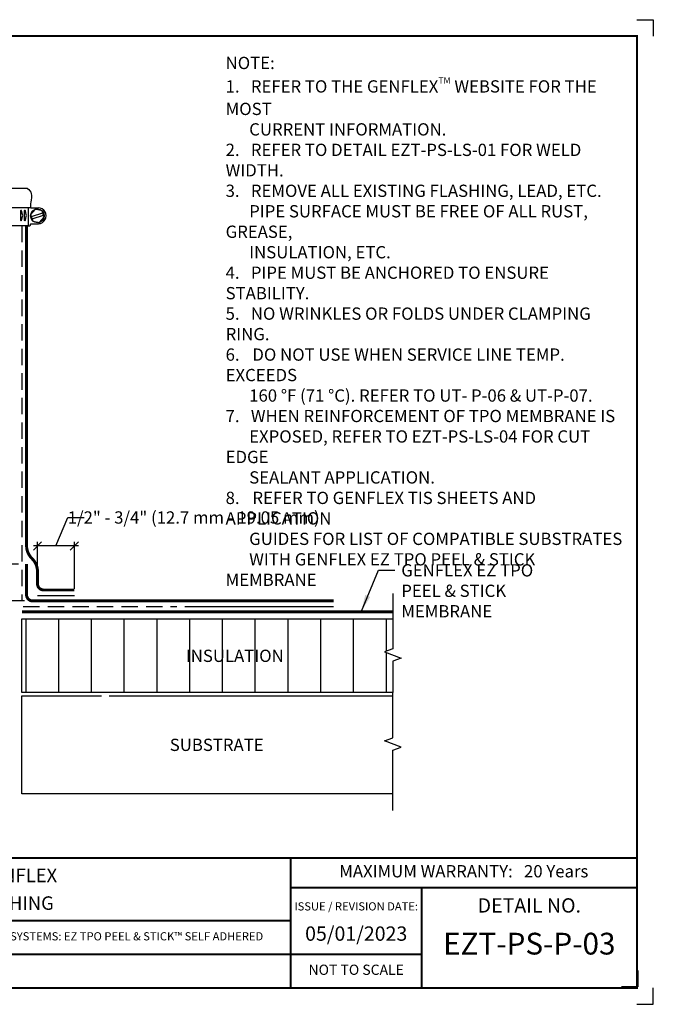
# Model space of a CAD drawing. Units: inches. Extents: x 353.4 to 373.9, y 274.7 to 289.7.
# Drawn here: x 364.2 to 373.9, y 274.7 to 289.7 of the extents above; entities that cross this region are included whole.
import ezdxf
from ezdxf.enums import TextEntityAlignment as Align

# ---------------------------------------------------------------- set-up
doc = ezdxf.new("R2010")
doc.units = ezdxf.units.IN
doc.header["$MEASUREMENT"] = 0
doc.linetypes.add('HIDDEN', pattern=[0.375, 0.25, -0.125])
doc.layers.get('0').update_dxf_attribs({"linetype": 'CONTINUOUS'})
doc.layers.get('DEFPOINTS').update_dxf_attribs({"linetype": 'CONTINUOUS'})
for name, color, linetype in [('FSBP-ACCESSORY-OTHER', 7, 'CONTINUOUS'), ('FSBP-ADHESIVE', 1, 'HIDDEN'), ('FSBP-ANNO-LABEL', 7, 'CONTINUOUS'), ('FSBP-ANNO-NOTE', 7, 'CONTINUOUS'), ('FSBP-HEAT WELD', 7, 'TRACKS'), ('FSBP-INSULATION', 7, 'CONTINUOUS'), ('FSBP-MEMBRANE', 7, 'CONTINUOUS'), ('FSBP-SEALANTS', 1, 'CONTINUOUS'), ('FSBP-SUBSTRATE-GENERIC', 9, 'CONTINUOUS'), ('FSBP-TTLB', 7, 'CONTINUOUS'), ('FSBP-TTLB-TEXT', 7, 'CONTINUOUS')]:
    doc.layers.add(name, color=color, linetype=linetype)
doc.styles.add('FSBP_ARIAL', font='arial.ttf')
doc.styles.add('FSBP_ARIAL_NAR', font='ARIALN.TTF')
doc.styles.add('FSBP_BANKGOTHIC', font='bgothm.ttf')
doc.linetypes.add('TRACKS', pattern='A,0.15,[130,ltypeshp.shx,S=0.25,R=0,X=0,Y=0],0.15', length=0.3)
doc.dimstyles.new('FSBP-DIM', dxfattribs={"dimtxt": 0.1875, "dimasz": 0.125, "dimexe": 0.0625, "dimexo": 0.125, "dimgap": 0.125, "dimtad": 0, "dimdec": 0, "dimzin": 1, "dimdsep": 46, "dimlunit": 4, "dimtxsty": 'FSBP_ARIAL_NAR', "dimblk": 'OBLIQUE', "dimcen": 0.09375, "dimdle": 0.0625, "dimclrd": 256, "dimclre": 256, "dimclrt": 256, "dimadec": 0, "dimazin": 0, "dimtfac": 1, "dimtdec": 0, "dimtmove": 1, "dimatfit": 3, "dimfxl": 0, "dimtolj": 1, "dimtzin": 0, "dimlwd": -1, "dimlwe": -1, "dimarcsym": 0})
doc.dimstyles.new('FSBP-LEADER', dxfattribs={"dimtxt": 0.1875, "dimasz": 0.25, "dimexe": 0.0625, "dimexo": 0.125, "dimgap": 0.125, "dimtad": 0, "dimtih": 1, "dimtoh": 1, "dimdec": 4, "dimzin": 0, "dimdsep": 46, "dimlunit": 4, "dimtxsty": 'FSBP_ARIAL_NAR', "dimcen": 0.09375, "dimclrd": 256, "dimclre": 256, "dimclrt": 256, "dimadec": 0, "dimazin": 0, "dimtfac": 1, "dimtdec": 4, "dimtofl": 0, "dimtmove": 0, "dimatfit": 3, "dimfxl": 0, "dimtolj": 1, "dimtzin": 0, "dimlwd": -1, "dimlwe": -1, "dimarcsym": 0})

# ---------------------------------------------------------------- blocks, each defined once
blk = doc.blocks.new('_OBLIQUE')
at = {"color": 0, "linetype": 'ByBlock'}
blk.add_line((-0.5, -0.5), (0.5, 0.5), dxfattribs=at)
blk = doc.blocks.new('*D7')
at = {"layer": 'DEFPOINTS', "color": 0, "ltscale": 1.75}
for p in [(364.49, 281.704), (364.49, 281.279), (365.053, 280.925)]:
    blk.add_point(p, dxfattribs=at)
at = {"layer": 'FSBP-ANNO-LABEL', "ltscale": 1.75}
for p, q in [((364.771, 281.704), (364.954, 282.139)), ((364.954, 282.139), (365.204, 282.139)), ((365.115, 281.704), (364.428, 281.704)), ((364.49, 281.404), (364.49, 281.766)), ((365.053, 281.05), (365.053, 281.766))]:
    blk.add_line(p, q, dxfattribs=at)
at = {"layer": 'FSBP-ANNO-LABEL', "ltscale": 1.75, "xscale": 0.125, "yscale": 0.125, "zscale": 0.125, "rotation": 180}
blk.add_blockref('_OBLIQUE', (364.49, 281.704), dxfattribs=at)
at = {"layer": 'FSBP-ANNO-LABEL', "ltscale": 1.75, "xscale": 0.125, "yscale": 0.125, "zscale": 0.125}
blk.add_blockref('_OBLIQUE', (365.053, 281.704), dxfattribs=at)
at = {"layer": 'FSBP-ANNO-LABEL', "ltscale": 1.75, "insert": (366.874, 282.139), "char_height": 0.1875, "attachment_point": 5, "style": 'FSBP_ARIAL_NAR'}
blk.add_mtext('\\A1;1/2" - 3/4" (12.7 mm - 19.05 mm)', dxfattribs=at)
blk = doc.blocks.new('*D8')
at = {"layer": 'DEFPOINTS', "color": 0, "ltscale": 1.75}
for p in [(363.809, 281.428), (364.323, 281.428), (364.416, 280.865)]:
    blk.add_point(p, dxfattribs=at)
at = {"layer": 'FSBP-ANNO-LABEL', "ltscale": 1.75}
for p, q in [((363.809, 281.707), (363.809, 281.428)), ((364.198, 281.428), (363.746, 281.428)), ((363.809, 280.803), (363.809, 281.49)), ((364.291, 280.865), (363.746, 280.865))]:
    blk.add_line(p, q, dxfattribs=at)
at = {"layer": 'FSBP-ANNO-LABEL', "ltscale": 1.75, "xscale": 0.125, "yscale": 0.125, "zscale": 0.125}
for p, rotation in [((363.809, 281.428), 90), ((363.809, 280.865), 270)]:
    blk.add_blockref('_OBLIQUE', p, dxfattribs=dict(at, rotation=rotation))
at = {"layer": 'FSBP-ANNO-LABEL', "ltscale": 1.75, "insert": (363.809, 283.227), "char_height": 0.1875, "attachment_point": 5, "rotation": 90, "style": 'FSBP_ARIAL_NAR'}
blk.add_mtext('\\A1;1/2" - 1" (12.7 mm - 25.4 mm)', dxfattribs=at)

msp = doc.modelspace()

# ---------------------------------------------------------------- hatches: boundary and pattern name
at = {"layer": 'FSBP-INSULATION'}
h = msp.add_hatch(dxfattribs=at)
h.set_pattern_fill('LINE', color=256, scale=4, angle=90, style=0)
h.set_pattern_definition([(90, (-271.6858, -76.00287), (-0.5, 3e-17), [])])
h.paths.add_polyline_path([(365.465, 280.105), (365.465, 280.129), (365.436, 280.136), (365.465, 280.152), (365.465, 280.176), (365.436, 280.184), (365.465, 280.2), (365.465, 280.223), (365.436, 280.231), (365.465, 280.247), (365.465, 280.271), (365.436, 280.278), (365.465, 280.294), (365.465, 280.318), (365.436, 280.326), (365.465, 280.342), (365.465, 280.365), (365.436, 280.373), (365.465, 280.389), (365.465, 280.413), (365.436, 280.42), (365.465, 280.436), (365.465, 280.46), (365.436, 280.468), (365.465, 280.484), (365.465, 280.507), (365.436, 280.515), (365.465, 280.531), (365.448, 280.546), (365.448, 280.59), (364.252, 280.59), (364.252, 279.465), (365.465, 279.465), (365.465, 279.466), (365.436, 279.473), (365.465, 279.489), (365.465, 279.513), (365.436, 279.521), (365.465, 279.537), (365.465, 279.56), (365.436, 279.568), (365.465, 279.584), (365.465, 279.608), (365.436, 279.615), (365.465, 279.631), (365.465, 279.655), (365.436, 279.663), (365.465, 279.679), (365.465, 279.702), (365.436, 279.71), (365.465, 279.726), (365.465, 279.75), (365.436, 279.757), (365.465, 279.773), (365.465, 279.797), (365.436, 279.805), (365.465, 279.821), (365.465, 279.845), (365.436, 279.852), (365.465, 279.868), (365.465, 279.892), (365.436, 279.9), (365.465, 279.916), (365.465, 279.939), (365.436, 279.947), (365.465, 279.963), (365.465, 279.987), (365.436, 279.994), (365.465, 280.01), (365.465, 280.034), (365.436, 280.042), (365.465, 280.058), (365.465, 280.081), (365.436, 280.089)])
h.paths.add_polyline_path([(369.913, 280.134), (369.913, 280.59), (365.588, 280.59), (365.588, 280.542), (365.6, 280.539), (365.571, 280.523), (365.571, 280.499), (365.6, 280.491), (365.571, 280.475), (365.571, 280.451), (365.6, 280.444), (365.571, 280.428), (365.571, 280.404), (365.6, 280.396), (365.571, 280.38), (365.571, 280.357), (365.6, 280.349), (365.571, 280.333), (365.571, 280.309), (365.6, 280.302), (365.571, 280.286), (365.571, 280.262), (365.6, 280.254), (365.571, 280.238), (365.571, 280.215), (365.6, 280.207), (365.571, 280.191), (365.571, 280.167), (365.6, 280.16), (365.571, 280.144), (365.571, 280.12), (365.6, 280.112), (365.571, 280.096), (365.571, 280.073), (365.6, 280.065), (365.571, 280.049), (365.571, 280.025), (365.6, 280.018), (365.571, 280.002), (365.571, 279.978), (365.6, 279.97), (365.571, 279.954), (365.571, 279.931), (365.6, 279.923), (365.571, 279.907), (365.571, 279.883), (365.6, 279.876), (365.571, 279.86), (365.571, 279.836), (365.6, 279.828), (365.571, 279.812), (365.571, 279.789), (365.6, 279.781), (365.571, 279.765), (365.571, 279.741), (365.6, 279.734), (365.571, 279.718), (365.571, 279.694), (365.6, 279.686), (365.571, 279.67), (365.571, 279.647), (365.6, 279.639), (365.571, 279.623), (365.571, 279.599), (365.6, 279.592), (365.571, 279.575), (365.571, 279.552), (365.6, 279.544), (365.571, 279.528), (365.571, 279.504), (365.6, 279.497), (365.571, 279.481), (365.571, 279.465), (369.913, 279.465), (369.913, 279.946), (370.042, 279.993), (369.784, 280.087)])
h.paths.add_polyline_path([(366.164, 279.882), (368.839, 279.882), (368.839, 280.173), (366.164, 280.173)], flags=24)

# ---------------------------------------------------------------- linework, layer by layer
at = {"layer": 'DEFPOINTS'}
for points in [[(373.638, 289.739), (373.888, 289.739), (373.888, 289.489)], [(373.638, 274.707), (373.888, 274.707), (373.888, 274.957)]]:
    msp.add_lwpolyline(points, dxfattribs=at)
at = {"layer": 'DEFPOINTS', "color": 1}
msp.add_lwpolyline([(373.654, 275.223), (373.654, 274.973), (373.404, 274.973)], dxfattribs=at)
at = {"layer": 'FSBP-ACCESSORY-OTHER', "linetype": 'Continuous', "ltscale": 1.75}
msp.add_line((364.347, 286.867), (364.347, 286.59), dxfattribs=at)
at = {"layer": 'FSBP-ACCESSORY-OTHER', "linetype": 'Continuous'}
for p, q in [((364.394, 286.864), (364.502, 286.865)), ((364.396, 286.732), (364.57, 286.789)), ((364.407, 286.699), (364.581, 286.756)), ((364.394, 286.623), (364.504, 286.624))]:
    msp.add_line(p, q, dxfattribs=at)
at = {"layer": 'FSBP-ACCESSORY-OTHER', "ltscale": 1.75}
msp.add_line((364.348, 286.59), (360.847, 286.59), dxfattribs=at)
at = {"layer": 'FSBP-ACCESSORY-OTHER', "linetype": 'Continuous'}
for points in [[(364.231, 286.678, 0.886012), (364.248, 286.676), (364.262, 286.732, 0.12132), (364.262, 286.765), (364.248, 286.821, 0.886012), (364.231, 286.819)], [(364.287, 286.678, 0.886012), (364.305, 286.676), (364.319, 286.732, 0.12132), (364.319, 286.765), (364.305, 286.821, 0.886012), (364.287, 286.819)]]:
    msp.add_lwpolyline(points, format="xyb", close=True, dxfattribs=at)
msp.add_lwpolyline([(364.592, 286.723), (364.559, 286.823), (364.456, 286.844), (364.385, 286.765), (364.418, 286.665), (364.522, 286.644)], close=True, dxfattribs=at)
msp.add_circle((364.489, 286.744), 0.105, dxfattribs=at)
msp.add_arc((364.503, 286.745), 0.12, 270.7366, 90.7411, dxfattribs=at)
msp.add_open_spline([(364.386, 286.867), (364.388, 286.865), (364.391, 286.864), (364.394, 286.864)], degree=3, dxfattribs=at)
msp.add_spline([(364.348, 286.59), (364.381, 286.603), (364.382, 286.615), (364.394, 286.623)], degree=3, dxfattribs=at)
at = {"layer": 'FSBP-ADHESIVE', "linetype": 'HIDDEN'}
for p, q in [((364.252, 286.59), (364.252, 280.865)), ((364.272, 280.781), (366.615, 280.78))]:
    msp.add_line(p, q, dxfattribs=at)
at = {"layer": 'FSBP-HEAT WELD', "linetype": 'TRACKS', "ltscale": 0.25}
for p, q in [((364.49, 280.949), (365.053, 280.949)), ((366.738, 280.781), (369.009, 280.781))]:
    msp.add_line(p, q, dxfattribs=at)
at = {"layer": 'FSBP-INSULATION'}
for points in [[(369.913, 280.98), (369.913, 280.134), (369.784, 280.087), (370.042, 279.993), (369.913, 279.946), (369.913, 279.465), (365.585, 279.465)], [(365.585, 279.465), (364.252, 279.465), (364.252, 280.59), (365.448, 280.59)], [(365.448, 280.59), (369.913, 280.59)]]:
    msp.add_lwpolyline(points, dxfattribs=at)
at = {"layer": 'FSBP-MEMBRANE', "const_width": 0.045}
for points in [[(365.053, 281.032), (364.584, 281.032, -0.414214), (364.49, 281.126), (364.49, 281.311, 0.198912), (364.408, 281.51), (364.405, 281.513, -0.198912), (364.323, 281.711), (364.323, 286.59)], [(369.009, 280.865), (364.416, 280.865, -0.414214), (364.323, 280.959), (364.323, 281.428)]]:
    msp.add_lwpolyline(points, format="xyb", dxfattribs=at)
at = {"layer": 'FSBP-MEMBRANE', "const_width": 0.0469}
for points in [[(364.252, 280.698), (365.588, 280.698)], [(365.588, 280.698), (369.913, 280.698)]]:
    msp.add_lwpolyline(points, dxfattribs=at)
at = {"layer": 'FSBP-SEALANTS', "ltscale": 1.75}
for p, q in [((364.339, 287.164), (360.893, 287.164)), ((364.386, 286.867), (360.847, 286.867))]:
    msp.add_line(p, q, dxfattribs=at)
msp.add_spline([(364.339, 287.164), (364.395, 287.084), (364.387, 286.955), (364.386, 286.867)], degree=3, dxfattribs=at)
at = {"layer": 'FSBP-SUBSTRATE-GENERIC'}
for points in [[(369.913, 277.668), (369.913, 278.587), (370.042, 278.634), (369.784, 278.727), (369.913, 278.774), (369.913, 279.465)], [(369.913, 277.918), (364.252, 277.918), (364.252, 279.418), (365.465, 279.418)], [(365.586, 279.418), (369.913, 279.418)]]:
    msp.add_lwpolyline(points, dxfattribs=at)
at = {"layer": 'FSBP-TTLB', "const_width": 0.0312}
for points in [[(373.638, 274.957), (373.638, 289.489), (353.638, 289.489), (353.638, 274.957), (373.638, 274.957)], [(368.354, 276.94), (353.638, 276.94)], [(353.638, 276.94), (368.354, 276.94)], [(368.354, 276.489), (368.354, 274.957)], [(370.354, 276.489), (370.354, 274.957)], [(373.638, 276.489), (373.638, 274.957)], [(357.304, 275.986), (368.354, 275.986)], [(353.638, 275.472), (368.354, 275.472)], [(368.354, 275.472), (370.354, 275.472)]]:
    msp.add_lwpolyline(points, dxfattribs=at)
msp.add_lwpolyline([(368.354, 276.489), (373.638, 276.489), (373.638, 276.94), (368.354, 276.94)], close=True, dxfattribs=at)

# ---------------------------------------------------------------- texts
at = {"layer": 'FSBP-ANNO-LABEL', "style": 'FSBP_ARIAL_NAR'}
for s, p in [('INSULATION', (367.501, 280.027)), ('SUBSTRATE', (367.225, 278.668))]:
    msp.add_text(s, height=0.1875, dxfattribs=at).set_placement(p, align=Align.MIDDLE_CENTER)
at = {"layer": 'FSBP-ANNO-LABEL', "insert": (370.042, 281.426), "char_height": 0.1875, "attachment_point": 1, "style": 'FSBP_ARIAL_NAR'}
msp.add_mtext_dynamic_manual_height_columns('GENFLEX EZ TPO PEEL & STICK\\PMEMBRANE', width=2.04787, gutter_width=1.094, heights=[1.017], dxfattribs=at)
at = {"layer": 'FSBP-ANNO-NOTE', "insert": (367.361, 289.172), "char_height": 0.1875, "attachment_point": 1, "style": 'FSBP_ARIAL_NAR'}
msp.add_mtext_dynamic_manual_height_columns('NOTE:\\P1.   REFER TO THE GENFLEX{\\A1;\\H0.51852x;\\STM^ ;} WEBSITE FOR THE MOST \\P{\\W6.278372; }CURRENT INFORMATION.\\P2.   REFER TO DETAIL EZT-PS-LS-01 FOR WELD WIDTH.{\\H0.08333x;\\P}3.   REMOVE ALL EXISTING FLASHING, LEAD, ETC.\\P{\\W6.278372; }PIPE SURFACE MUST BE FREE OF ALL RUST, GREASE, \\P{\\W6.278372; }INSULATION, ETC.{\\H0.08333x;\\P}4.   PIPE MUST BE ANCHORED TO ENSURE STABILITY.{\\H0.08333x;\\P}5.   NO WRINKLES OR FOLDS UNDER CLAMPING RING.\\P6.{\\W3.406852; }DO NOT USE WHEN SERVICE LINE TEMP. EXCEEDS \\P{\\W6.278372; }160 °F (71 °C). REFER TO UT- P-06 & UT-P-07.\\P7.   WHEN REINFORCEMENT OF TPO MEMBRANE IS \\P{\\W6.278372; }EXPOSED, REFER TO EZT-PS-LS-04 FOR CUT EDGE \\P{\\W6.278372; }SEALANT APPLICATION. \\P8.{\\W3.421841; }REFER TO GENFLEX TIS SHEETS AND APPLICATION \\P{\\W6.278372; }GUIDES FOR LIST OF COMPATIBLE SUBSTRATES \\P{\\W6.278372; }WITH GENFLEX EZ TPO PEEL & STICK MEMBRANE', width=6.10571, gutter_width=23.081, heights=[6.688], dxfattribs=at)
at = {"layer": 'FSBP-TTLB-TEXT', "attachment_point": 5}
for s, insert, char_height, width, line_spacing_factor, style in [('PENETRATION WITH GENFLEX \\P\\pt4.5375;NON-REINFORCED FLASHING', (362.829, 276.463), 0.20625, 11.04979, 1.227793, 'FSBP_BANKGOTHIC'), ('ISSUE / REVISION DATE:', (369.354, 276.186), 0.125, 2.00082, 1.037393, 'FSBP_ARIAL')]:
    msp.add_mtext(s, dxfattribs=dict(at, insert=insert, char_height=char_height, width=width, line_spacing_factor=line_spacing_factor, style=style))
at = {"layer": 'FSBP-TTLB-TEXT'}
for s, insert, char_height, width, attachment_point, style in [('MAXIMUM WARRANTY:   20 Years', (370.996, 276.714), 0.1875, 5.28471, 5, 'FSBP_ARIAL_NAR'), ('DETAIL NO.', (371.996, 276.326), 0.2188, 3.2839, 2, 'FSBP_ARIAL'), ('05/01/2023', (369.354, 275.758), 0.2188, 2.00082, 5, 'FSBP_ARIAL'), ('ACCEPTABLE SYSTEMS: EZ TPO PEEL & STICK™ SELF ADHERED', (365.464, 275.729), 0.125, 5.77876, 5, 'FSBP_ARIAL'), ('EZT-PS-P-03', (371.996, 275.59), 0.33225, 3.2839, 5, 'FSBP_ARIAL'), ('NOT TO SCALE', (369.354, 275.214), 0.15625, 2.00082, 5, 'FSBP_ARIAL')]:
    msp.add_mtext(s, dxfattribs=dict(at, insert=insert, char_height=char_height, width=width, attachment_point=attachment_point, style=style))

# ---------------------------------------------------------------- dimensions: what is measured, and where the dimension line sits
at = {"layer": 'FSBP-ANNO-LABEL', "ltscale": 1.75}
for base, p1, p2, angle, text, picture, middle in [((363.809, 281.428), (364.416, 280.865), (364.323, 281.428), 90, '1/2" - 1" (12.7 mm - 25.4 mm)', '*D8', (363.809, 283.227)), ((364.49, 281.704), (365.053, 280.925), (364.49, 281.279), 180, '1/2" - 3/4" (12.7 mm - 19.05 mm)', '*D7', (365.329, 282.139))]:
    dim = msp.add_linear_dim(base=base, p1=p1, p2=p2, angle=angle, text=text, dimstyle='FSBP-DIM', dxfattribs=at)
    dim.commit()
    dim.dimension.update_dxf_attribs({"geometry": picture, "text_midpoint": middle, "dimtype": 160})

# ---------------------------------------------------------------- leaders
at = {"layer": 'FSBP-ANNO-LABEL'}
msp.add_leader([(369.433, 280.711), (369.695, 281.333), (369.945, 281.333)], dimstyle='FSBP-LEADER', dxfattribs=at)

doc.saveas('drawing.dxf')
